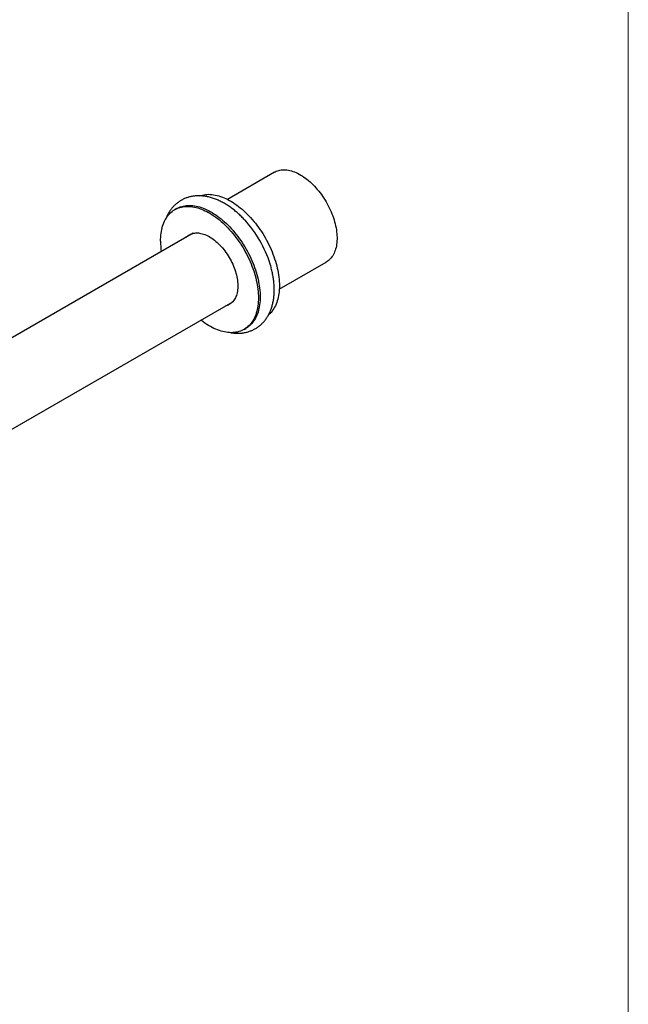
# Model space of a CAD drawing. Units: millimetres. Extents: x 50 to 1000, y 64 to 1435.
# Drawn here: x 754 to 1000, y 343 to 741 of the extents above; entities that cross this region are included whole.
import ezdxf

# ---------------------------------------------------------------- set-up
doc = ezdxf.new("R2010")
doc.units = ezdxf.units.MM
doc.header["$LTSCALE"] = 5

msp = doc.modelspace()

# ---------------------------------------------------------------- linework, layer by layer
at = {"color": 7, "linetype": 'Continuous', "lineweight": 18}
msp.add_line((1000, 1435), (1000, 63.704), dxfattribs=at)
at = {"color": 7, "linetype": 'Continuous', "lineweight": 25}
for p, q in [((856.799, 679.71), (837.776, 668.728)), ((817.237, 664.954), (816.53, 664.546)), ((823.949, 654.973), (566.598, 506.407)), ((858.774, 632.354), (877.797, 643.336)), ((578.852, 476.532), (839.948, 627.26)), ((844.527, 616.047), (845.235, 616.456))]:
    msp.add_line(p, q, dxfattribs=at)
at = {"color": 7, "linetype": 'Continuous', "lineweight": 25, "flags": 128}
for points in [[(856.799, 679.71), (857.082, 679.865), (857.552, 680.087), (858.04, 680.274), (858.544, 680.428), (859.065, 680.547), (859.6, 680.631), (860.15, 680.68), (860.713, 680.694), (861.287, 680.673), (861.873, 680.617), (862.469, 680.526), (863.073, 680.401), (863.685, 680.241), (864.304, 680.047), (864.928, 679.819), (865.557, 679.558), (866.188, 679.263), (866.822, 678.937), (867.457, 678.578), (868.091, 678.188), (868.724, 677.768), (869.354, 677.319), (869.981, 676.84), (870.602, 676.333), (871.218, 675.8), (871.826, 675.24), (872.427, 674.655), (873.017, 674.046), (873.598, 673.415), (874.166, 672.761), (874.723, 672.087), (875.265, 671.394), (875.794, 670.683), (876.306, 669.955), (876.802, 669.211), (877.281, 668.454), (877.742, 667.684), (878.183, 666.903), (878.605, 666.111), (879.006, 665.312), (879.386, 664.505), (879.743, 663.694), (880.078, 662.878), (880.389, 662.059), (880.677, 661.24), (880.94, 660.421), (881.178, 659.604), (881.391, 658.791), (881.578, 657.983), (881.739, 657.181), (881.874, 656.387), (881.982, 655.603), (882.063, 654.829), (882.117, 654.067), (882.144, 653.319), (882.144, 652.587), (882.117, 651.87), (882.063, 651.171), (881.982, 650.491), (881.874, 649.831), (881.739, 649.193), (881.578, 648.577), (881.391, 647.985), (881.178, 647.417), (880.94, 646.875), (880.677, 646.36), (880.389, 645.873), (880.078, 645.414), (879.743, 644.985), (879.386, 644.585), (879.006, 644.217), (878.605, 643.881), (878.183, 643.576), (877.797, 643.336)], [(826.559, 670.158), (827.082, 670.328), (827.674, 670.483), (828.282, 670.604), (828.904, 670.689), (829.54, 670.74), (830.189, 670.756), (830.85, 670.737), (831.522, 670.683), (832.204, 670.595), (832.896, 670.471), (833.596, 670.313), (834.303, 670.121), (835.017, 669.895), (835.736, 669.635), (836.46, 669.342), (837.187, 669.015), (837.917, 668.657), (838.648, 668.266), (839.38, 667.843), (840.111, 667.39), (840.841, 666.906), (841.568, 666.393), (842.292, 665.851), (843.011, 665.28), (843.725, 664.682), (844.432, 664.058), (845.132, 663.407), (845.824, 662.732), (846.506, 662.033), (847.178, 661.311), (847.839, 660.567), (848.488, 659.802), (849.124, 659.017), (849.746, 658.213), (850.353, 657.391), (850.945, 656.552), (851.521, 655.699), (852.08, 654.83), (852.62, 653.949), (853.143, 653.055), (853.645, 652.151), (854.128, 651.238), (854.591, 650.316), (855.032, 649.387), (855.451, 648.452), (855.847, 647.513), (856.221, 646.571), (856.571, 645.627), (856.897, 644.682), (857.199, 643.738), (857.476, 642.796), (857.728, 641.858), (857.954, 640.924), (858.154, 639.995), (858.328, 639.074), (858.476, 638.161), (858.597, 637.258), (858.691, 636.366), (858.759, 635.485), (858.799, 634.618), (858.813, 633.765), (858.799, 632.928), (858.759, 632.108), (858.691, 631.306), (858.597, 630.522), (858.476, 629.759), (858.328, 629.017), (858.154, 628.297), (857.954, 627.599), (857.728, 626.926), (857.476, 626.278), (857.199, 625.656), (856.897, 625.06), (856.571, 624.492), (856.221, 623.952), (855.847, 623.442), (855.451, 622.96), (855.032, 622.51), (854.591, 622.09), (854.409, 621.932)], [(810.73, 651.726), (810.743, 652.563), (810.784, 653.384), (810.851, 654.186), (810.946, 654.97), (811.067, 655.733), (811.214, 656.475), (811.389, 657.195), (811.589, 657.893), (811.815, 658.566), (812.067, 659.214), (812.343, 659.836), (812.645, 660.432), (812.971, 661), (813.321, 661.54), (813.695, 662.05), (814.092, 662.531), (814.511, 662.982), (814.952, 663.402), (815.414, 663.79), (815.897, 664.146), (816.4, 664.47), (816.922, 664.76), (817.463, 665.017), (818.021, 665.241), (818.597, 665.43), (819.189, 665.585), (819.796, 665.705), (820.419, 665.791), (821.055, 665.842), (821.703, 665.858), (822.364, 665.839), (823.036, 665.785), (823.719, 665.696), (824.41, 665.573), (825.11, 665.415), (825.818, 665.223), (826.532, 664.997), (827.251, 664.737), (827.975, 664.443), (828.702, 664.117), (829.431, 663.758), (830.163, 663.367), (830.894, 662.945), (831.626, 662.491), (832.355, 662.008), (833.083, 661.494), (833.806, 660.952), (834.526, 660.382), (835.239, 659.784), (835.947, 659.159), (836.647, 658.509), (837.338, 657.834), (838.021, 657.135), (838.693, 656.412), (839.354, 655.668), (840.003, 654.903), (840.639, 654.118), (841.261, 653.314), (841.868, 652.492), (842.46, 651.654), (843.036, 650.8), (843.594, 649.932), (844.135, 649.05), (844.657, 648.157), (845.16, 647.253), (845.643, 646.339), (846.105, 645.417), (846.546, 644.489), (846.965, 643.554), (847.362, 642.615), (847.736, 641.673), (848.086, 640.729), (848.412, 639.784), (848.714, 638.84), (848.991, 637.898), (849.242, 636.959), (849.468, 636.025), (849.669, 635.097), (849.843, 634.176), (849.99, 633.263), (850.112, 632.359), (850.206, 631.467), (850.273, 630.587), (850.314, 629.72), (850.328, 628.867), (850.314, 628.03), (850.273, 627.21), (850.206, 626.407), (850.112, 625.624), (849.99, 624.861), (849.843, 624.118), (849.669, 623.398), (849.468, 622.701), (849.242, 622.028), (848.991, 621.38), (848.714, 620.757), (848.412, 620.162), (848.086, 619.594), (847.736, 619.054), (847.362, 618.543), (846.965, 618.062), (846.546, 617.611), (846.105, 617.192), (845.643, 616.803), (845.16, 616.447), (844.657, 616.124), (844.135, 615.833), (843.594, 615.576), (843.036, 615.353), (842.46, 615.164), (841.868, 615.009), (841.261, 614.888), (840.639, 614.803), (840.003, 614.752), (839.354, 614.736), (838.693, 614.755), (838.021, 614.809), (837.338, 614.897), (836.647, 615.021), (835.947, 615.179), (835.239, 615.371), (834.526, 615.597), (833.806, 615.857), (833.083, 616.15), (832.355, 616.477), (831.626, 616.835), (830.894, 617.226), (830.163, 617.649), (829.431, 618.102), (828.702, 618.586), (827.975, 619.099), (827.251, 619.641), (827.038, 619.807)], [(817.237, 664.954), (817.629, 665.168), (818.17, 665.426), (818.728, 665.649), (819.304, 665.838), (819.896, 665.993), (820.504, 666.113), (821.126, 666.199), (821.762, 666.25), (822.411, 666.266), (823.071, 666.247), (823.744, 666.193), (824.426, 666.104), (825.117, 665.981), (825.817, 665.823), (826.525, 665.631), (827.239, 665.405), (827.958, 665.145), (828.682, 664.851), (829.409, 664.525), (830.139, 664.166), (830.87, 663.775), (831.602, 663.353), (832.333, 662.9), (833.062, 662.416), (833.79, 661.903), (834.513, 661.36), (835.233, 660.79), (835.947, 660.192), (836.654, 659.567), (837.354, 658.917), (838.046, 658.242), (838.728, 657.543), (839.4, 656.821), (840.061, 656.077), (840.71, 655.311), (841.346, 654.526), (841.968, 653.722), (842.575, 652.901), (843.167, 652.062), (843.743, 651.208), (844.302, 650.34), (844.842, 649.459), (845.364, 648.565), (845.867, 647.661), (846.35, 646.747), (846.812, 645.826), (847.253, 644.897), (847.672, 643.962), (848.069, 643.023), (848.443, 642.081), (848.793, 641.137), (849.119, 640.192), (849.421, 639.248), (849.698, 638.306), (849.949, 637.367), (850.175, 636.433), (850.376, 635.505), (850.55, 634.584), (850.698, 633.671), (850.819, 632.768), (850.913, 631.875), (850.981, 630.995), (851.021, 630.128), (851.035, 629.275), (851.021, 628.438), (850.981, 627.618), (850.913, 626.816), (850.819, 626.032), (850.698, 625.269), (850.55, 624.526), (850.376, 623.806), (850.175, 623.109), (849.949, 622.436), (849.698, 621.788), (849.421, 621.166), (849.119, 620.57), (848.793, 620.002), (848.443, 619.462), (848.069, 618.951), (847.672, 618.47), (847.253, 618.02), (846.812, 617.6), (846.35, 617.212), (845.867, 616.855), (845.364, 616.532), (845.235, 616.456)], [(821.109, 653.334), (821.266, 653.496), (821.608, 653.81), (821.971, 654.092), (822.354, 654.341), (822.757, 654.557), (823.178, 654.739), (823.617, 654.887), (824.072, 655), (824.543, 655.078), (825.027, 655.122), (825.525, 655.13), (826.035, 655.103), (826.555, 655.041), (827.084, 654.944), (827.622, 654.812), (828.167, 654.646), (828.717, 654.445), (829.272, 654.211), (829.829, 653.945), (830.389, 653.645), (830.948, 653.314), (831.507, 652.953), (832.063, 652.561), (832.616, 652.14), (833.163, 651.691), (833.705, 651.215), (834.239, 650.713), (834.764, 650.186), (835.279, 649.636), (835.783, 649.064), (836.274, 648.471), (836.751, 647.859), (837.214, 647.228), (837.661, 646.582), (838.092, 645.92), (838.504, 645.245), (838.897, 644.558), (839.271, 643.861), (839.623, 643.156), (839.954, 642.444), (840.263, 641.727), (840.549, 641.006), (840.811, 640.284), (841.048, 639.562), (841.261, 638.841), (841.448, 638.124), (841.609, 637.412), (841.744, 636.707), (841.852, 636.011), (841.934, 635.324), (841.988, 634.65), (842.016, 633.989), (842.016, 633.342), (841.988, 632.713), (841.934, 632.101), (841.852, 631.509), (841.744, 630.937), (841.609, 630.388), (841.448, 629.862), (841.261, 629.361), (841.048, 628.886), (840.811, 628.438), (840.549, 628.018), (840.263, 627.627), (839.954, 627.267), (839.623, 626.937), (839.271, 626.639), (838.897, 626.373), (838.504, 626.14), (838.092, 625.941), (837.661, 625.776), (837.214, 625.646), (837.108, 625.62)], [(823.534, 654.862), (823.387, 654.72), (823.231, 654.558)], [(839.229, 626.845), (839.336, 626.87), (839.644, 626.956)]]:
    msp.add_lwpolyline(points, dxfattribs=at)
at = {"color": 7, "linetype": 'Continuous', "lineweight": 25}
for centre, radius, start, end in [((810.069, 628.486), 47.144, 17.35243, 42.59769), ((840.627, 651.813), 29.897, 180.16516, 188.25413)]:
    msp.add_arc(centre, radius, start, end, dxfattribs=at)
for points, knots in [([(844.765, 660.402), (844.561, 660.621), (844.132, 661.079), (843.465, 661.749), (842.769, 662.42), (842.061, 663.068), (841.342, 663.694), (840.614, 664.296), (839.876, 664.873), (839.13, 665.426), (838.375, 665.952), (837.613, 666.451), (836.845, 666.923), (836.07, 667.365), (835.291, 667.778), (834.507, 668.161), (833.721, 668.512), (832.933, 668.831), (832.144, 669.117), (831.356, 669.37), (830.569, 669.588), (829.786, 669.772), (829.008, 669.921), (828.236, 670.034), (827.471, 670.113), (826.715, 670.156), (825.969, 670.165), (825.234, 670.139), (824.511, 670.078), (823.801, 669.985), (823.105, 669.858), (822.422, 669.698), (821.755, 669.506), (821.104, 669.283), (820.469, 669.029), (819.851, 668.745), (819.25, 668.43), (818.667, 668.087), (818.103, 667.714), (817.557, 667.313), (817.032, 666.885), (816.526, 666.429), (816.041, 665.946), (815.577, 665.436), (815.135, 664.9), (814.714, 664.338), (814.316, 663.75), (813.941, 663.137), (813.589, 662.499), (813.262, 661.836), (812.98, 661.203), (812.819, 660.783), (812.749, 660.6)], [0, 0, 0, 0, 0.01929782, 0.04038557, 0.06150317, 0.08265216, 0.10383363, 0.12504816, 0.14629559, 0.16757492, 0.18888408, 0.21021973, 0.23157699, 0.25294919, 0.27432626, 0.29569463, 0.31704036, 0.33834722, 0.35959696, 0.38076969, 0.40184456, 0.42280062, 0.44361779, 0.46427793, 0.48476576, 0.50506973, 0.52518259, 0.54510163, 0.56482873, 0.58437013, 0.60373602, 0.62294002, 0.64199867, 0.66093083, 0.67975721, 0.6984999, 0.71718197, 0.73582714, 0.75445799, 0.77309213, 0.79175357, 0.81046591, 0.82925196, 0.84813351, 0.86713088, 0.88626258, 0.90554481, 0.92499104, 0.94461152, 0.96441286, 0.98439769, 1, 1, 1, 1]), ([(839.226, 614.747), (839.35, 614.726), (839.731, 614.661), (840.365, 614.59), (841.124, 614.532), (841.874, 614.51), (842.614, 614.523), (843.341, 614.57), (844.057, 614.651), (844.759, 614.765), (845.446, 614.913), (846.119, 615.092), (846.777, 615.303), (847.418, 615.545), (848.043, 615.818), (848.65, 616.121), (849.24, 616.454), (849.812, 616.815), (850.364, 617.205), (850.897, 617.623), (851.411, 618.069), (851.904, 618.542), (852.376, 619.041), (852.827, 619.567), (853.256, 620.119), (853.662, 620.697), (854.047, 621.301), (854.407, 621.929), (854.744, 622.583), (855.057, 623.26), (855.344, 623.961), (855.606, 624.686), (855.842, 625.432), (856.051, 626.199), (856.234, 626.987), (856.389, 627.794), (856.516, 628.618), (856.615, 629.459), (856.687, 630.314), (856.73, 631.184), (856.746, 632.065), (856.735, 632.958), (856.695, 633.86), (856.629, 634.771), (856.536, 635.689), (856.417, 636.613), (856.271, 637.542), (856.1, 638.475), (855.904, 639.411), (855.684, 640.349), (855.437, 641.288), (855.232, 642.017), (855.101, 642.433), (855.068, 642.536)], [0, 0, 0, 0, 0.01, 0.0305751, 0.0509701, 0.0711761, 0.0911885, 0.1110076, 0.130638, 0.1500883, 0.1693709, 0.1885014, 0.2074979, 0.2263803, 0.2451704, 0.2638908, 0.2825652, 0.3012174, 0.3198653, 0.3385313, 0.3572393, 0.3760125, 0.394873, 0.4138419, 0.4329384, 0.4521796, 0.4715802, 0.4911517, 0.5109021, 0.5308357, 0.5509525, 0.5712484, 0.5917153, 0.6123413, 0.6331114, 0.6540084, 0.6750136, 0.6961077, 0.7172718, 0.7384881, 0.7597401, 0.7810134, 0.8022952, 0.8235728, 0.8448386, 0.8660869, 0.8873134, 0.9085154, 0.929691, 0.9508396, 0.9719612, 0.9930564, 1, 1, 1, 1])]:
    msp.add_open_spline(points, degree=3, knots=knots, dxfattribs=at)

doc.saveas('drawing.dxf')
